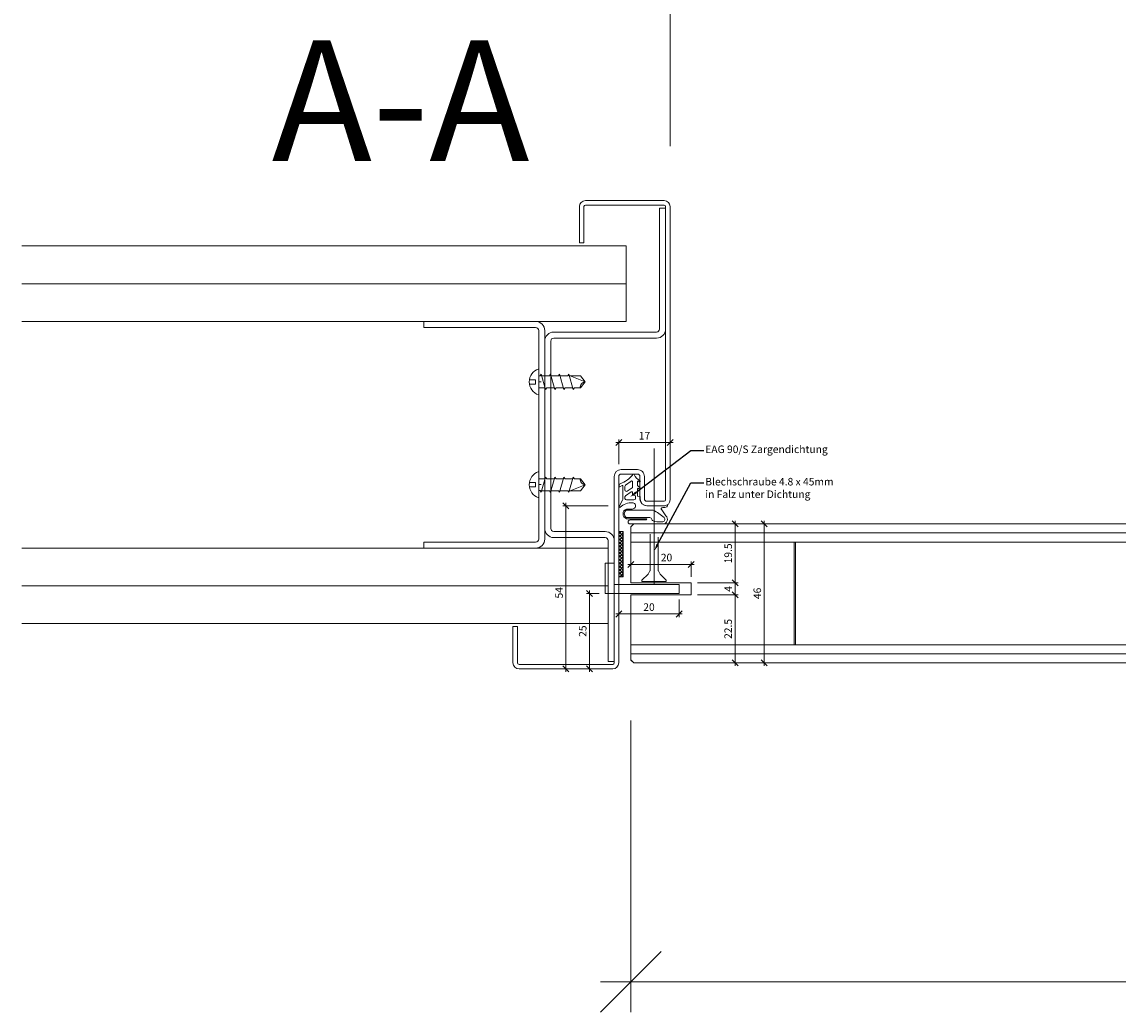
# Model space of a CAD drawing. Units: millimetres. Extents: x 72557 to 75014, y -7457 to -3141.
# Drawn here: x 72557 to 72920, y -6618 to -6290 of the extents above; entities that cross this region are included whole.
import ezdxf
from ezdxf import colors
from ezdxf.entities.mleader import LeaderData, LeaderLine
from ezdxf.math import Vec2, Vec3

# ---------------------------------------------------------------- set-up
doc = ezdxf.new("R2010")
doc.units = ezdxf.units.MM
doc.header["$PDMODE"] = 34
doc.header["$PDSIZE"] = 10
doc.layers.get('0').update_dxf_attribs({"color": 3, "lineweight": 35})
for name, color, linetype, lineweight in [('002_Vollinie_013', 4, 'Continuous', 13), ('050_Bem1', 4, 'Continuous', 13), ('050_Bem10', 4, 'Continuous', 13)]:
    doc.layers.add(name, color=color, linetype=linetype, lineweight=lineweight)
doc.layers.add('SYMBOLE_10', color=2, linetype='Continuous')
doc.styles.add('BEMASSUNG', font='ARIALN.TTF')
doc.styles.add('Masstext', font='arial.ttf')
doc.styles.get("Standard").update_dxf_attribs({"font": 'arial.ttf'})
doc.dimstyles.new('BEM_1', dxfattribs={"dimtxt": 2.5, "dimasz": 2, "dimexe": 1, "dimexo": 2, "dimgap": 1, "dimtad": 1, "dimdec": 1, "dimdsep": 46, "dimtxsty": 'Masstext', "dimblk1": 'OBLIQUE', "dimblk2": 'OBLIQUE', "dimsah": 1, "dimcen": 2, "dimdle": 1, "dimclrd": 256, "dimclre": 256, "dimclrt": 10, "dimadec": 1, "dimazin": 2, "dimtfac": 0.71, "dimtdec": 1, "dimtix": 1, "dimtmove": 2, "dimatfit": 3, "dimfxl": 1, "dimtolj": 1, "dimlwd": -1, "dimlwe": -1, "dimarcsym": 0})
doc.dimstyles.new('BEM_10', dxfattribs={"dimscale": 10, "dimtxt": 2.5, "dimasz": 2, "dimexe": 1, "dimexo": 2, "dimgap": 1, "dimtad": 1, "dimdec": 1, "dimdsep": 46, "dimtxsty": 'Masstext', "dimblk1": 'OBLIQUE', "dimblk2": 'OBLIQUE', "dimsah": 1, "dimcen": 2, "dimdle": 1, "dimclrd": 256, "dimclre": 256, "dimclrt": 10, "dimadec": 1, "dimazin": 2, "dimtfac": 0.714286, "dimtdec": 1, "dimtix": 1, "dimtmove": 2, "dimatfit": 3, "dimfxl": 1, "dimtolj": 1, "dimlwd": -1, "dimlwe": -1, "dimarcsym": 0})

# ---------------------------------------------------------------- blocks, each defined once
blk = doc.blocks.new('*U10')
at = {"layer": 'SYMBOLE_10', "style": 'BEMASSUNG'}
blk.add_attdef('BEZEICHNUNG', (0, 0), '', height=40, dxfattribs=at)
blk = doc.blocks.new('_Oblique')
at = {"color": 0, "lineweight": -2}
blk.add_line((-0.5, -0.5), (0.5, 0.5), dxfattribs=at)
blk = doc.blocks.new('*D252')
at = {"layer": '050_Bem1', "transparency": 16777216}
for p, q in [((72744.79, -6478.16), (72744.79, -6505.16)), ((72747.94, -6479.16), (72743.79, -6479.16)), ((72742.79, -6504.16), (72743.79, -6504.16))]:
    blk.add_line(p, q, dxfattribs=at)
at = {"layer": 'Defpoints', "color": 0, "lineweight": 5, "transparency": 16777216}
for p in [(72749.94, -6479.16), (72744.79, -6504.16), (72744.79, -6504.16)]:
    blk.add_point(p, dxfattribs=at)
at = {"layer": '050_Bem1', "transparency": 16777216, "xscale": 2, "yscale": 2, "zscale": 2}
for p, rotation in [((72744.79, -6479.16), 90), ((72744.79, -6504.16), 270)]:
    blk.add_blockref('_Oblique', p, dxfattribs=dict(at, rotation=rotation))
at = {"layer": '050_Bem1', "color": 10, "transparency": 16777216, "insert": (72742.51, -6491.66), "char_height": 2.5, "attachment_point": 5, "rotation": 90, "style": 'Masstext'}
blk.add_mtext('\\A1;25', dxfattribs=at)
blk = doc.blocks.new('*D260')
at = {"layer": '050_Bem1', "transparency": 16777216}
for p, q in [((72774.44, -6481.16), (72774.44, -6486.97)), ((72754.44, -6483.97), (72754.44, -6484.97)), ((72753.44, -6485.97), (72775.44, -6485.97))]:
    blk.add_line(p, q, dxfattribs=at)
at = {"layer": 'Defpoints', "color": 0, "lineweight": 5, "transparency": 16777216}
for p in [(72774.44, -6479.16), (72754.44, -6485.97), (72774.44, -6485.97)]:
    blk.add_point(p, dxfattribs=at)
at = {"layer": '050_Bem1', "transparency": 16777216, "xscale": 2, "yscale": 2, "zscale": 2, "rotation": 180}
blk.add_blockref('_Oblique', (72754.44, -6485.97), dxfattribs=at)
at = {"layer": '050_Bem1', "transparency": 16777216, "xscale": 2, "yscale": 2, "zscale": 2}
blk.add_blockref('_Oblique', (72774.44, -6485.97), dxfattribs=at)
at = {"layer": '050_Bem1', "color": 10, "transparency": 16777216, "insert": (72764.44, -6483.69), "char_height": 2.5, "attachment_point": 5, "style": 'Masstext'}
blk.add_mtext('\\A1;20', dxfattribs=at)
blk = doc.blocks.new('*D261')
at = {"layer": '050_Bem1', "transparency": 16777216}
for p, q in [((72780.44, -6479.66), (72793.92, -6479.66)), ((72792.92, -6503.16), (72792.92, -6478.66)), ((72787.5, -6502.16), (72793.92, -6502.16))]:
    blk.add_line(p, q, dxfattribs=at)
at = {"layer": 'Defpoints', "color": 0, "lineweight": 5, "transparency": 16777216}
for p in [(72778.44, -6479.66), (72792.92, -6479.66), (72785.5, -6502.16)]:
    blk.add_point(p, dxfattribs=at)
at = {"layer": '050_Bem1', "transparency": 16777216, "xscale": 2, "yscale": 2, "zscale": 2}
for p, rotation in [((72792.92, -6479.66), 90), ((72792.92, -6502.16), 270)]:
    blk.add_blockref('_Oblique', p, dxfattribs=dict(at, rotation=rotation))
at = {"layer": '050_Bem1', "color": 10, "transparency": 16777216, "insert": (72790.64, -6490.91), "char_height": 2.5, "attachment_point": 5, "rotation": 90, "style": 'Masstext'}
blk.add_mtext('\\A1;22.5', dxfattribs=at)
blk = doc.blocks.new('*D262')
at = {"layer": '050_Bem1', "transparency": 16777216}
for p, q in [((72792.92, -6480.66), (72792.92, -6474.66)), ((72780.44, -6475.66), (72793.92, -6475.66)), ((72780.44, -6479.66), (72793.92, -6479.66))]:
    blk.add_line(p, q, dxfattribs=at)
at = {"layer": 'Defpoints', "color": 0, "lineweight": 5, "transparency": 16777216}
for p in [(72778.44, -6475.66), (72792.92, -6475.66), (72778.44, -6479.66)]:
    blk.add_point(p, dxfattribs=at)
at = {"layer": '050_Bem1', "transparency": 16777216, "xscale": 2, "yscale": 2, "zscale": 2}
for p, rotation in [((72792.92, -6475.66), 90), ((72792.92, -6479.66), 270)]:
    blk.add_blockref('_Oblique', p, dxfattribs=dict(at, rotation=rotation))
at = {"layer": '050_Bem1', "color": 10, "transparency": 16777216, "insert": (72790.67, -6477.66), "char_height": 2.5, "attachment_point": 5, "rotation": 90, "style": 'Masstext'}
blk.add_mtext('\\A1;4', dxfattribs=at)
blk = doc.blocks.new('*D253')
at = {"layer": '050_Bem1', "transparency": 16777216}
for p, q in [((72787.5, -6456.16), (72793.92, -6456.16)), ((72792.92, -6476.66), (72792.92, -6455.16)), ((72780.44, -6475.66), (72793.92, -6475.66))]:
    blk.add_line(p, q, dxfattribs=at)
at = {"layer": 'Defpoints', "color": 0, "lineweight": 5, "transparency": 16777216}
for p in [(72785.5, -6456.16), (72792.92, -6456.16), (72778.44, -6475.66)]:
    blk.add_point(p, dxfattribs=at)
at = {"layer": '050_Bem1', "transparency": 16777216, "xscale": 2, "yscale": 2, "zscale": 2}
for p, rotation in [((72792.92, -6456.16), 90), ((72792.92, -6475.66), 270)]:
    blk.add_blockref('_Oblique', p, dxfattribs=dict(at, rotation=rotation))
at = {"layer": '050_Bem1', "color": 10, "transparency": 16777216, "insert": (72790.64, -6465.91), "char_height": 2.5, "attachment_point": 5, "rotation": 90, "style": 'Masstext'}
blk.add_mtext('\\A1;19.5', dxfattribs=at)
blk = doc.blocks.new('*D254')
at = {"layer": '050_Bem10', "transparency": 16777216}
for p, q in [((72758.44, -6521.21), (72758.44, -6617.71)), ((73704.44, -6524.21), (73704.44, -6617.71)), ((73714.44, -6607.71), (72748.44, -6607.71))]:
    blk.add_line(p, q, dxfattribs=at)
at = {"layer": 'Defpoints', "color": 0, "lineweight": 5, "transparency": 16777216}
for p in [(72758.44, -6501.21), (73704.44, -6504.21), (72758.44, -6607.71)]:
    blk.add_point(p, dxfattribs=at)
at = {"layer": '050_Bem10', "transparency": 16777216, "xscale": 20, "yscale": 20, "zscale": 20, "rotation": 180}
blk.add_blockref('_Oblique', (72758.44, -6607.71), dxfattribs=at)
at = {"layer": '050_Bem10', "transparency": 16777216, "xscale": 20, "yscale": 20, "zscale": 20}
blk.add_blockref('_Oblique', (73704.44, -6607.71), dxfattribs=at)
at = {"layer": '050_Bem10', "color": 10, "transparency": 16777216, "insert": (73231.44, -6584.95), "char_height": 25, "attachment_point": 5, "style": 'Masstext'}
blk.add_mtext('\\A1;946', dxfattribs=at)
blk = doc.blocks.new('*D263')
at = {"layer": '050_Bem1', "transparency": 16777216}
for p, q in [((72757.44, -6469.56), (72779.44, -6469.56)), ((72758.44, -6473.66), (72758.44, -6468.56)), ((72778.44, -6473.66), (72778.44, -6468.56))]:
    blk.add_line(p, q, dxfattribs=at)
at = {"layer": 'Defpoints', "color": 0, "lineweight": 5, "transparency": 16777216}
for p in [(72778.44, -6469.56), (72758.44, -6475.66), (72778.44, -6475.66)]:
    blk.add_point(p, dxfattribs=at)
at = {"layer": '050_Bem1', "transparency": 16777216, "xscale": 2, "yscale": 2, "zscale": 2, "rotation": 180}
blk.add_blockref('_Oblique', (72758.44, -6469.56), dxfattribs=at)
at = {"layer": '050_Bem1', "transparency": 16777216, "xscale": 2, "yscale": 2, "zscale": 2}
blk.add_blockref('_Oblique', (72778.44, -6469.56), dxfattribs=at)
at = {"layer": '050_Bem1', "color": 10, "lineweight": 5, "transparency": 16777216, "insert": (72770.24, -6467.28), "char_height": 2.5, "attachment_point": 5, "style": 'Masstext'}
blk.add_mtext('\\A1;20', dxfattribs=at)
blk = doc.blocks.new('*D256')
at = {"layer": '050_Bem1', "transparency": 16777216}
for p, q in [((72736.94, -6449.16), (72736.94, -6505.16)), ((72750.94, -6450.16), (72735.94, -6450.16)), ((72744.05, -6504.16), (72735.94, -6504.16))]:
    blk.add_line(p, q, dxfattribs=at)
at = {"layer": 'Defpoints', "color": 0, "lineweight": 5, "transparency": 16777216}
for p in [(72752.94, -6450.16), (72736.94, -6504.16), (72746.05, -6504.16)]:
    blk.add_point(p, dxfattribs=at)
at = {"layer": '050_Bem1', "transparency": 16777216, "xscale": 2, "yscale": 2, "zscale": 2}
for p, rotation in [((72736.94, -6450.16), 90), ((72736.94, -6504.16), 270)]:
    blk.add_blockref('_Oblique', p, dxfattribs=dict(at, rotation=rotation))
at = {"layer": '050_Bem1', "color": 10, "lineweight": 5, "transparency": 16777216, "insert": (72734.67, -6478.95), "char_height": 2.5, "attachment_point": 5, "rotation": 90, "style": 'Masstext'}
blk.add_mtext('\\A1;54', dxfattribs=at)
blk = doc.blocks.new('*D257')
at = {"layer": '050_Bem1', "transparency": 16777216}
for p, q in [((72772.43, -6429.25), (72753.44, -6429.25)), ((72754.44, -6436.41), (72754.44, -6428.25)), ((72771.43, -6446.16), (72771.43, -6428.25))]:
    blk.add_line(p, q, dxfattribs=at)
at = {"layer": 'Defpoints', "color": 0, "lineweight": 5, "transparency": 16777216}
for p in [(72754.44, -6429.25), (72754.44, -6438.41), (72771.43, -6448.16)]:
    blk.add_point(p, dxfattribs=at)
at = {"layer": '050_Bem1', "transparency": 16777216, "xscale": 2, "yscale": 2, "zscale": 2, "rotation": 180}
blk.add_blockref('_Oblique', (72754.44, -6429.25), dxfattribs=at)
at = {"layer": '050_Bem1', "transparency": 16777216, "xscale": 2, "yscale": 2, "zscale": 2}
blk.add_blockref('_Oblique', (72771.43, -6429.25), dxfattribs=at)
at = {"layer": '050_Bem1', "color": 10, "lineweight": 5, "transparency": 16777216, "insert": (72762.94, -6426.99), "char_height": 2.5, "attachment_point": 5, "style": 'Masstext'}
blk.add_mtext('\\A1;17', dxfattribs=at)
blk = doc.blocks.new('*D258')
at = {"layer": '050_Bem10', "transparency": 16777216}
for p, q in [((72771.43, -6331.16), (72771.43, -6239.16)), ((73691.43, -6331.16), (73691.43, -6239.16)), ((73701.43, -6249.16), (72761.43, -6249.16))]:
    blk.add_line(p, q, dxfattribs=at)
at = {"layer": 'Defpoints', "color": 0, "lineweight": 5, "transparency": 16777216}
for p in [(72771.43, -6249.16), (72771.43, -6351.16), (73691.43, -6351.16)]:
    blk.add_point(p, dxfattribs=at)
at = {"layer": '050_Bem10', "transparency": 16777216, "xscale": 20, "yscale": 20, "zscale": 20, "rotation": 180}
blk.add_blockref('_Oblique', (72771.43, -6249.16), dxfattribs=at)
at = {"layer": '050_Bem10', "transparency": 16777216, "xscale": 20, "yscale": 20, "zscale": 20}
blk.add_blockref('_Oblique', (73691.43, -6249.16), dxfattribs=at)
at = {"layer": '050_Bem10', "color": 10, "transparency": 16777216, "insert": (73231.43, -6226.4), "char_height": 25, "attachment_point": 5, "style": 'Masstext'}
blk.add_mtext('\\A1;LM = 920 ', dxfattribs=at)
blk = doc.blocks.new('*D259')
at = {"layer": '050_Bem1', "transparency": 16777216}
for p, q in [((72794.92, -6456.16), (72803.55, -6456.16)), ((72802.55, -6503.16), (72802.55, -6455.16)), ((72794.92, -6502.16), (72803.55, -6502.16))]:
    blk.add_line(p, q, dxfattribs=at)
at = {"layer": 'Defpoints', "color": 0, "lineweight": 5, "transparency": 16777216}
for p in [(72792.92, -6456.16), (72802.55, -6456.16), (72792.92, -6502.16)]:
    blk.add_point(p, dxfattribs=at)
at = {"layer": '050_Bem1', "transparency": 16777216, "xscale": 2, "yscale": 2, "zscale": 2}
for p, rotation in [((72802.55, -6456.16), 90), ((72802.55, -6502.16), 270)]:
    blk.add_blockref('_Oblique', p, dxfattribs=dict(at, rotation=rotation))
at = {"layer": '050_Bem1', "color": 10, "lineweight": 5, "transparency": 16777216, "insert": (72800.28, -6479.16), "char_height": 2.5, "attachment_point": 5, "rotation": 90, "style": 'Masstext'}
blk.add_mtext('\\A1;46', dxfattribs=at)

msp = doc.modelspace()

# ---------------------------------------------------------------- hatches: boundary and pattern name
at = {"layer": '002_Vollinie_013'}
h = msp.add_hatch(dxfattribs=at)
h.set_pattern_fill('ANSI37', color=256, scale=0.25, style=0)
h.set_pattern_definition([(45, (72755.9475, -6473.6627), (-0.561266, 0.561266), []), (135, (72755.9475, -6473.6627), (-0.561266, -0.561266), [])])
h.paths.add_polyline_path([(72754.44753, -6473.6627), (72755.94753, -6473.6627), (72755.94753, -6458.6627), (72754.44753, -6458.6627)])

# ---------------------------------------------------------------- linework, layer by layer
for p, q in [((72556.93167, -6364.1627), (72756.93167, -6364.1627)), ((72756.93167, -6364.1627), (72756.93167, -6376.6627)), ((72556.93167, -6376.6627), (72756.93167, -6376.6627)), ((72756.93167, -6376.6627), (72556.93167, -6376.6627)), ((72756.93167, -6376.6627), (72756.93167, -6389.1627)), ((72756.93167, -6389.1627), (72556.93167, -6389.1627)), ((72727.9354, -6404.82915), (72727.9354, -6407.1845)), ((72724.88946, -6408.42728), (72726.84485, -6408.42728)), ((72726.84485, -6409.86653), (72726.84485, -6408.42728)), ((72727.9354, -6411.14244), (72727.9354, -6407.1845)), ((72728.42297, -6407.1845), (72727.9354, -6407.1845)), ((72727.9354, -6409.16347), (72728.74325, -6409.16347)), ((72728.42297, -6407.1845), (72728.79387, -6406.65248)), ((72728.79387, -6406.65248), (72730.2391, -6411.64133)), ((72731.47445, -6407.15136), (72728.93839, -6407.15136)), ((72731.47445, -6407.15136), (72731.82225, -6406.65248)), ((72731.82225, -6406.65248), (72733.26747, -6411.64133)), ((72734.50283, -6407.15136), (72731.96677, -6407.15136)), ((72734.50283, -6407.15136), (72734.85062, -6406.65248)), ((72734.85062, -6406.65248), (72736.29584, -6411.64133)), ((72737.5312, -6407.15136), (72734.99514, -6407.15136)), ((72737.5312, -6407.15136), (72737.87899, -6406.65248)), ((72737.5312, -6407.15136), (72737.87899, -6406.65248)), ((72737.87899, -6406.65248), (72739.32422, -6411.64133)), ((72741.72964, -6407.15136), (72738.02352, -6407.15136)), ((72743.28486, -6409.1469), (72738.3805, -6407.15136)), ((72741.72964, -6407.15136), (72743.28486, -6409.1469)), ((72743.28486, -6409.1469), (72741.72964, -6411.14244)), ((72724.88946, -6409.86653), (72726.84485, -6409.86653)), ((72727.9354, -6411.14244), (72727.9354, -6413.46465)), ((72727.9354, -6411.14244), (72730.09457, -6411.14244)), ((72730.2391, -6411.64133), (72730.67394, -6411.14244)), ((72730.67394, -6411.14244), (72733.12295, -6411.14244)), ((72733.26747, -6411.64133), (72733.70231, -6411.14244)), ((72733.70231, -6411.14244), (72736.15132, -6411.14244)), ((72736.29584, -6411.64133), (72736.73069, -6411.14244)), ((72736.73069, -6411.14244), (72739.17969, -6411.14244)), ((72739.32422, -6411.64133), (72739.75906, -6411.14244)), ((72739.75906, -6411.14244), (72741.72964, -6411.14244)), ((72727.9354, -6441.1845), (72727.9354, -6438.86229)), ((72727.9354, -6441.1845), (72727.9354, -6445.14244)), ((72727.9354, -6441.1845), (72730.09457, -6441.1845)), ((72728.79387, -6445.67447), (72730.2391, -6440.68562)), ((72730.2391, -6440.68562), (72730.67394, -6441.1845)), ((72730.67394, -6441.1845), (72733.12295, -6441.1845)), ((72731.82225, -6445.67447), (72733.26747, -6440.68562)), ((72733.26747, -6440.68562), (72733.70231, -6441.1845)), ((72733.70231, -6441.1845), (72736.15132, -6441.1845)), ((72734.85062, -6445.67447), (72736.29584, -6440.68562)), ((72736.29584, -6440.68562), (72736.73069, -6441.1845)), ((72736.73069, -6441.1845), (72739.17969, -6441.1845)), ((72737.87899, -6445.67447), (72739.32422, -6440.68562)), ((72739.32422, -6440.68562), (72739.75906, -6441.1845)), ((72739.75906, -6441.1845), (72741.72964, -6441.1845)), ((72743.28486, -6443.18004), (72741.72964, -6441.1845)), ((72756.67936, -6443.32511), (72758.57356, -6441.98768)), ((72758.96776, -6443.99484), (72758.96776, -6442.1919)), ((72760.62057, -6443.43096), (72760.62057, -6442.20705)), ((72760.92368, -6442.03568), (72761.2319, -6442.2291)), ((72724.88946, -6442.46042), (72726.84485, -6442.46042)), ((72724.88946, -6443.89967), (72726.84485, -6443.89967)), ((72726.84485, -6442.46042), (72726.84485, -6443.89967)), ((72727.9354, -6443.16347), (72728.74325, -6443.16347)), ((72728.42297, -6445.14244), (72727.9354, -6445.14244)), ((72727.9354, -6447.49779), (72727.9354, -6445.14244)), ((72728.42297, -6445.14244), (72728.79387, -6445.67447)), ((72731.47445, -6445.17558), (72728.93839, -6445.17558)), ((72731.47445, -6445.17558), (72731.82225, -6445.67447)), ((72734.50283, -6445.17558), (72731.96677, -6445.17558)), ((72734.50283, -6445.17558), (72734.85062, -6445.67447)), ((72737.5312, -6445.17558), (72734.99514, -6445.17558)), ((72737.5312, -6445.17558), (72737.87899, -6445.67447)), ((72737.5312, -6445.17558), (72737.87899, -6445.67447)), ((72741.72964, -6445.17558), (72738.02352, -6445.17558)), ((72743.28486, -6443.18004), (72738.3805, -6445.17558)), ((72741.72964, -6445.17558), (72743.28486, -6443.18004)), ((72754.56927, -6443.74412), (72754.56927, -6443.31037)), ((72754.80218, -6443.94081), (72755.57382, -6443.49531)), ((72755.81849, -6447.82958), (72755.81849, -6443.692)), ((72756.46776, -6444.92442), (72756.46776, -6443.73355)), ((72756.67936, -6446.86918), (72758.57356, -6445.53175)), ((72757.25615, -6445.33287), (72758.86195, -6444.19907)), ((72758.43693, -6442.53362), (72758.43693, -6442.56106)), ((72758.96776, -6446.42711), (72758.96776, -6445.73597)), ((72760.62057, -6446.81453), (72760.62057, -6444.55832)), ((72761.48159, -6444.21419), (72760.69414, -6443.58779)), ((72760.90501, -6444.37737), (72761.23069, -6444.58008)), ((72754.59596, -6450.36898), (72755.70058, -6448.30067)), ((72756.46776, -6447.7222), (72756.46907, -6447.24133)), ((72759.46776, -6448.2222), (72756.96776, -6448.2222)), ((72759.19554, -6446.67612), (72759.73997, -6446.7247)), ((72759.96776, -6447.7222), (72759.96776, -6446.97371)), ((72760.80072, -6447.01374), (72761.38707, -6447.06606)), ((72761.5693, -6447.26524), (72761.5693, -6447.9127)), ((72756.96724, -6451.23775), (72758.9223, -6451.23775)), ((72756.96724, -6451.63775), (72765.82045, -6451.63775)), ((72769.29777, -6450.1627), (72763.8193, -6450.1627)), ((72768.67335, -6451.51922), (72769.99872, -6453.49083)), ((72770.56234, -6450.1627), (72770.56234, -6449.78815)), ((72756.96724, -6454.03775), (72764.42729, -6454.03775)), ((72757.01288, -6454.43775), (72763.51217, -6454.43775)), ((72758.18401, -6454.83775), (72763.51217, -6454.83775)), ((72758.18401, -6456.16078), (72769.09202, -6456.1627)), ((72556.93167, -6464.16424), (72750.9354, -6464.16424)), ((72752.93693, -6469.16271), (72749.93693, -6469.16271)), ((72749.93693, -6469.16271), (72749.93693, -6479.16271)), ((72752.93693, -6476.16271), (72752.93693, -6469.16271)), ((72556.93167, -6476.66424), (72750.9354, -6476.66424)), ((72750.9354, -6476.66424), (72556.93167, -6476.66424)), ((72774.43733, -6476.16271), (72752.93693, -6476.16271)), ((72774.43733, -6479.16271), (72774.43733, -6476.16271)), ((72749.93693, -6479.16271), (72774.43733, -6479.16271)), ((72750.9354, -6489.16424), (72556.93167, -6489.16424))]:
    msp.add_line(p, q, dxfattribs=at)
at = {"layer": '002_Vollinie_013', "lineweight": 5}
msp.add_line((72766.12235, -6431.16271), (72766.12235, -6476.16271), dxfattribs=at)
at = {"layer": '002_Vollinie_013'}
for points in [[(72752.4354, -6502.6627), (72721.4354, -6502.6627, -0.414213562), (72720.9354, -6502.1627), (72720.9354, -6490.1627), (72719.4354, -6490.1627), (72719.4354, -6502.1627, 0.414213562), (72721.4354, -6504.1627), (72752.4354, -6504.1627, 0.414213562), (72754.4354, -6502.1627), (72754.4354, -6450.1627), (72754.4354, -6440.4127, -0.414213562), (72755.1854, -6439.6627), (72760.6854, -6439.6627, -0.414213562), (72761.4354, -6440.4127), (72761.4354, -6447.9127, 0.414213562), (72763.6854, -6450.1627), (72769.43167, -6450.1627, 0.414213562), (72771.43167, -6448.1627), (72771.43167, -6351.1627, 0.414213562), (72769.43167, -6349.1627), (72743.43167, -6349.1627, 0.414213562), (72741.43167, -6351.1627), (72741.43167, -6363.1627), (72742.93167, -6363.1627), (72742.93167, -6351.1627, -0.414213562), (72743.43167, -6350.6627), (72769.43167, -6350.6627, -0.414213562), (72769.93167, -6351.1627), (72769.93167, -6448.1627, -0.414213562), (72769.43167, -6448.6627), (72763.68042, -6448.6627, -0.414213562), (72762.93042, -6447.9127), (72762.93042, -6440.41767, 0.414860356), (72760.68043, -6438.1627), (72755.1854, -6438.1627, 0.414213562), (72752.9354, -6440.4127), (72752.9354, -6450.1627), (72752.9354, -6502.1627, -0.414213562)], [(72750.9354, -6461.66347, 0.414213562), (72749.9354, -6460.66347), (72732.9354, -6460.66347, -0.414213562), (72729.9354, -6457.66347), (72729.9354, -6395.66347, -0.414213562), (72732.9354, -6392.66347), (72766.9354, -6392.66347, 0.414213562), (72767.9354, -6391.66347), (72767.9354, -6351.66347), (72769.9354, -6351.66347), (72769.9354, -6391.66347, -0.414213562), (72766.9354, -6394.66347), (72732.9354, -6394.66347, 0.414213562), (72731.9354, -6395.66347), (72731.9354, -6457.66347, 0.414213562), (72732.9354, -6458.66347), (72749.9354, -6458.66347, -0.414213562), (72752.9354, -6461.66347), (72752.9354, -6501.66347), (72750.9354, -6501.66347)], [(72726.9354, -6464.16424, 0.414213562), (72729.9354, -6461.16424), (72729.9354, -6392.1627, 0.414213562), (72726.9354, -6389.1627), (72689.93917, -6389.1627), (72689.93917, -6391.1627), (72726.9354, -6391.1627, -0.414213562), (72727.9354, -6392.1627), (72727.9354, -6461.16424, -0.414213562), (72726.9354, -6462.16424), (72689.93917, -6462.16424), (72689.93917, -6464.16424)]]:
    msp.add_lwpolyline(points, format="xyb", close=True, dxfattribs=at)
for points in [[(72778.43733, -6475.66271), (72758.43696, -6475.66271), (72758.43696, -6457.16206), (72759.43696, -6456.16208), (73703.43385, -6456.16208), (73704.43385, -6457.16208), (73704.43385, -6475.66271), (73684.47947, -6475.66271), (73684.47947, -6479.6627), (73704.43385, -6479.6627), (73704.43385, -6501.16405), (73703.43385, -6502.16405), (72759.38696, -6502.16306), (72758.43696, -6501.21306), (72758.43696, -6479.6627), (72778.43733, -6479.6627), (72778.43733, -6475.66271)], [(72754.44753, -6473.6627), (72754.44753, -6458.6627), (72755.94753, -6458.6627), (72755.94753, -6473.6627), (72754.44753, -6473.6627)]]:
    msp.add_lwpolyline(points, dxfattribs=at)
at = {"layer": '002_Vollinie_013', "lineweight": 5}
for points in [[(72764.12235, -6472.76271), (72764.69735, -6471.65815), (72764.82235, -6471.65815), (72764.82235, -6465.16271), (72764.82235, -6459.51297)], [(72768.12235, -6472.76271), (72767.54735, -6471.65815), (72767.42235, -6471.65815), (72767.42235, -6465.16271), (72767.42235, -6460.56178)], [(72768.12235, -6472.76271), (72770.12235, -6474.76271), (72770.12235, -6475.16271), (72762.12235, -6475.16271), (72762.12235, -6474.76271), (72764.12235, -6472.76271)]]:
    msp.add_lwpolyline(points, dxfattribs=at)
at = {"layer": '002_Vollinie_013'}
for centre, radius, start, end in [((72729.38772, -6409.1469), 4.55546, 108.5908828, 251.4091172), ((72743.40649, -6410.84549), 1.70294, 94.0960321, 190.0422267), ((72729.38772, -6443.18004), 4.55546, 108.5908828, 251.4091172), ((72743.40649, -6441.48145), 1.70294, 169.9577733, 265.9039679), ((72751.72927, -6433.88347), 9.5, 289.5067292, 321.9594837), ((72758.71776, -6442.1919), 0.25, 0, 125.2245879), ((72759.36875, -6439.86079), 0.2, 22.1881618, 141.9594837), ((72763.25773, -6438.27467), 4, 202.1881618, 243.2117255), ((72760.82057, -6442.20705), 0.2, 56.8173235, 179.9101678), ((72761.3492, -6442.0406), 0.22202, 238.1046428, 61.5557722), ((72761.3492, -6442.0406), 0.22202, 241.5557722, 61.5557722), ((72754.76468, -6443.74898), 0.19546, 178.5754195, 281.0633289), ((72755.06036, -6443.30293), 0.49114, 108.8734231, 180.8679377), ((72755.60665, -6443.705), 0.21224, 3.5109791, 98.8991586), ((72756.96776, -6443.73355), 0.5, 125.2245879, 180), ((72756.96776, -6444.92442), 0.5, 180, 305.2245879), ((72756.46876, -6442.54734), 1.96822, 359.6007047, 0.3992953), ((72758.71776, -6445.73597), 0.25, 0, 125.2245879), ((72758.71776, -6443.99484), 0.25, 305.2245879, 0), ((72760.81125, -6443.43718), 0.19078, 178.1316637, 232.1331788), ((72760.81976, -6444.55741), 0.1992, 64.6642266, 180.2282153), ((72761.34846, -6444.39187), 0.22202, 237.9634582, 54.8154611), ((72758.67945, -6454.66727), 5.52577, 87.4810711, 132.8458901), ((72754.81849, -6447.82958), 1, 331.8948226, 0), ((72756.96776, -6447.7222), 0.5, 180, 270), ((72756.96776, -6447.27762), 0.5, 125.2245879, 175.8377287), ((72758.92975, -6450.19226), 1.04551, 269.5920535, 90.4771563), ((72759.21776, -6446.42711), 0.25, 180, 264.9014139), ((72759.46776, -6447.7222), 0.5, 270, 0), ((72759.71776, -6446.97371), 0.25, 0, 84.9014139), ((72760.81664, -6446.81828), 0.19611, 178.906435, 265.343108), ((72761.3693, -6447.26527), 0.2, 0.0081622, 84.9014139), ((72763.8193, -6447.9127), 2.25, 180, 270), ((72754.77551, -6450.47045), 0.20624, 150.5259687, 313.439938), ((72757.58088, -6452.83775), 1.71364, 110.982954, 249.017046), ((72757.64581, -6452.83775), 1.37857, 119.4871257, 240.5128743), ((72760.65564, -6463.1982), 12.66173, 46.2121027, 65.9265192), ((72768.90328, -6451.16803), 0.41976, 81.0359341, 233.7552473), ((72769.25878, -6448.18047), 2.58923, 263.5672722, 293.9468283), ((72769.31927, -6447.9127), 2.2501, 269.4525244, 303.5369808), ((72770.16465, -6450.17708), 0.39718, 291.4220972, 2.0747978), ((72758.18401, -6455.49926), 0.66151, 90, 270), ((72763.51217, -6454.63775), 0.2, 270, 90), ((72764.42698, -6455.02803), 0.99028, 31.7479052, 89.9818931), ((72761.10617, -6457.41747), 5.07939, 29.7406223, 34.9467081), ((72766.30406, -6454.28146), 1, 218.0425538, 241.254275), ((72766.74682, -6453.47427), 1.92065, 241.254275, 258.7959829), ((72767.94345, -6447.36763), 8.14343, 258.8854592, 277.8976316), ((72769.06234, -6454.66266), 1.5, 269.9793725, 51.372688), ((72768.88413, -6454.65393), 0.8, 282.8742925, 48.1927809)]:
    msp.add_arc(centre, radius, start, end, dxfattribs=at)
at = {"layer": '050_Bem1'}
for points in [[(72758.43385, -6459.16462), (73704.43385, -6459.16462), (73704.43385, -6457.16462), (73703.43385, -6456.16462), (72759.43385, -6456.16462), (72758.43385, -6457.16462), (72758.43385, -6457.16462), (72758.43385, -6457.16462)], [(72758.43385, -6459.16462), (73704.43385, -6459.16462), (73704.43385, -6462.16462), (72758.43385, -6462.16462)], [(72812.93385, -6496.16405), (73650.43385, -6496.16405), (73650.43385, -6462.16405), (72812.93385, -6462.16405)], [(73649.93385, -6496.16405), (72812.93385, -6496.16405), (72812.93385, -6462.16462), (73649.93385, -6462.16462)], [(72758.43385, -6499.16405), (73704.43385, -6499.16405), (73704.43385, -6496.16405), (72758.43385, -6496.16405)], [(72758.43385, -6499.16405), (73704.43385, -6499.16405), (73704.43385, -6501.16405), (73704.43385, -6501.16405), (73703.43385, -6502.16405), (72759.43385, -6502.16405), (72758.43385, -6501.16405)]]:
    msp.add_lwpolyline(points, close=True, dxfattribs=at)
msp.add_lwpolyline([(72758.43385, -6496.16405), (72812.43385, -6496.16405), (72812.43385, -6462.16405), (72758.43385, -6462.16462), (72758.43385, -6475.66271), (72758.43385, -6475.66271), (72778.43725, -6475.66271), (72778.43733, -6479.6627), (72758.43696, -6479.6627), (72758.43459, -6485.16405), (72758.43385, -6496.16405)], dxfattribs=at)

# ---------------------------------------------------------------- block references
at = {"layer": 'SYMBOLE_10'}
msp.add_blockref('*U10', (72639.59526, -6336.06385), dxfattribs=at).add_auto_attribs({'BEZEICHNUNG': 'A-A'})

# ---------------------------------------------------------------- dimensions: what is measured, and where the dimension line sits
at = {"layer": '050_Bem1', "color": 10, "lineweight": 5}
dim = msp.add_linear_dim(base=(72754.43696, -6429.24612), p1=(72771.43322, -6448.16268), p2=(72754.43696, -6438.41268), dimstyle='BEM_1', dxfattribs=at)
dim.commit()
dim.dimension.update_dxf_attribs({"geometry": '*D257', "text_midpoint": (72762.93509, -6426.99101)})
dim = msp.add_linear_dim(base=(72736.93741, -6504.16268), p1=(72752.9354, -6450.1627), p2=(72746.04944, -6504.16268), angle=90, dimstyle='BEM_1', dxfattribs=at)
dim.commit()
dim.dimension.update_dxf_attribs({"geometry": '*D256', "text_midpoint": (72734.66609, -6478.94815), "dimtype": 160})
at = {"layer": '050_Bem1'}
for base, p1, p2, override, picture, middle in [((72792.91864, -6456.16208), (72778.43733, -6475.66271), (72785.50245, -6456.16208), {"dimdec": 2}, '*D253', (72790.6422, -6465.9124)), ((72792.91864, -6475.66271), (72778.43733, -6479.6627), (72778.43733, -6475.66271), {"dimdec": 4}, '*D262', (72790.66864, -6477.66271)), ((72744.78723, -6504.16268), (72749.93693, -6479.16271), (72744.78723, -6504.16268), {"dimdec": 3}, '*D252', (72742.5108, -6491.6627)), ((72792.91864, -6479.6627), (72785.50245, -6502.16308), (72778.43733, -6479.6627), {"dimdec": 3}, '*D261', (72790.6422, -6490.91289))]:
    dim = msp.add_linear_dim(base=base, p1=p1, p2=p2, angle=90, dimstyle='BEM_1', override=override, dxfattribs=at)
    dim.commit()
    dim.dimension.update_dxf_attribs({"geometry": picture, "text_midpoint": middle})
at = {"layer": '050_Bem1', "lineweight": 5}
dim = msp.add_linear_dim(base=(72802.55364, -6456.16208), p1=(72792.91864, -6502.16308), p2=(72792.91864, -6456.16208), angle=90, dimstyle='BEM_1', dxfattribs=at)
dim.commit()
dim.dimension.update_dxf_attribs({"geometry": '*D259', "text_midpoint": (72800.27721, -6479.16258)})
at = {"layer": '050_Bem1', "color": 10, "lineweight": 5}
dim = msp.add_linear_dim(base=(72778.43733, -6469.5603), p1=(72758.43696, -6475.66271), p2=(72778.43733, -6475.66271), dimstyle='BEM_1', dxfattribs=at)
dim.commit()
dim.dimension.update_dxf_attribs({"geometry": '*D263', "text_midpoint": (72770.24478, -6467.28386), "dimtype": 160})
at = {"layer": '050_Bem1'}
dim = msp.add_linear_dim(base=(72774.43733, -6485.97142), p1=(72754.43693, -6485.97142), p2=(72774.43733, -6479.16271), dimstyle='BEM_1', override={"dimdec": 3}, dxfattribs=at)
dim.commit()
dim.dimension.update_dxf_attribs({"geometry": '*D260', "text_midpoint": (72764.43713, -6483.69499)})
at = {"layer": '050_Bem10'}
dim = msp.add_linear_dim(base=(72771.43167, -6249.1627), p1=(73691.43167, -6351.1627), p2=(72771.43167, -6351.1627), text='LM = <> ', dimstyle='BEM_10', dxfattribs=at)
dim.commit()
dim.dimension.update_dxf_attribs({"geometry": '*D258', "text_midpoint": (73231.43167, -6226.39838)})
dim = msp.add_linear_dim(base=(72758.43696, -6607.71363), p1=(73704.43696, -6504.21306), p2=(72758.43696, -6501.21306), dimstyle='BEM_10', dxfattribs=at)
dim.commit()
dim.dimension.update_dxf_attribs({"geometry": '*D254', "text_midpoint": (73231.43696, -6584.94931)})

# ---------------------------------------------------------------- leaders
at = {"layer": '050_Bem1'}
ml = msp.add_multileader_mtext('Standard', dxfattribs=at)
ml.set_content('EAG 90/S Zargendichtung', color=256)
ml.set_leader_properties(color=256)
ml.build(insert=Vec2(0, 0))
ml.multileader.update_dxf_attribs({"dogleg_length": 45.08902, "arrow_head_size": 2.5})
ctx = ml.context
ctx.base_point, ctx.char_height, ctx.arrow_head_size, ctx.landing_gap_size, ctx.plane_origin = Vec3(72782.56112, -6431.82605), 2.5, 2.5, 0.5, Vec3(72604.49524, -6448.05643)
notes = []
notes.append((ctx, [(0, (1, 1, 0), (72778.24928, -6431.82605), (1, 0), 4.31184, [(0, [(72758.13433, -6447.30297)], 0, [])])]))
ctx.mtext.insert, ctx.mtext.flow_direction = Vec3(72783.06112, -6430.20855), 5
ml = msp.add_multileader_mtext('Standard', dxfattribs=at)
ml.set_content('Blechschraube 4.8 x 45mm\\Pin Falz unter Dichtung ', color=256)
ml.set_leader_properties(color=256)
ml.build(insert=Vec2(0, 0))
ml.multileader.update_dxf_attribs({"dogleg_length": 45.08902, "arrow_head_size": 2.5})
ctx = ml.context
ctx.base_point, ctx.char_height, ctx.arrow_head_size, ctx.landing_gap_size, ctx.plane_origin = Vec3(72782.56112, -6442.54357), 2.5, 2.5, 0.5, Vec3(72604.49524, -6459.30609)
notes.append((ctx, [(0, (1, 1, 0), (72778.24928, -6442.54357), (1, 0), 4.31184, [(0, [(72766.12235, -6465.16271)], 0, [])])]))
ctx.mtext.insert, ctx.mtext.flow_direction = Vec3(72783.06112, -6440.92608), 5
for ctx, leaders in notes:
    for number, flags, end, landing, length, lines in leaders:
        leader = LeaderData()
        leader.index, (leader.has_last_leader_line, leader.has_dogleg_vector, leader.attachment_direction) = number, flags
        leader.last_leader_point, leader.dogleg_vector, leader.dogleg_length = Vec3(end), Vec3(landing), length
        for number, points, colour, breaks in lines:
            line = LeaderLine()
            line.index, line.vertices, line.color, line.breaks = number, Vec3.list(points), colors.encode_raw_color(colour), breaks
            leader.lines.append(line)
        ctx.leaders.append(leader)

doc.saveas('drawing.dxf')
